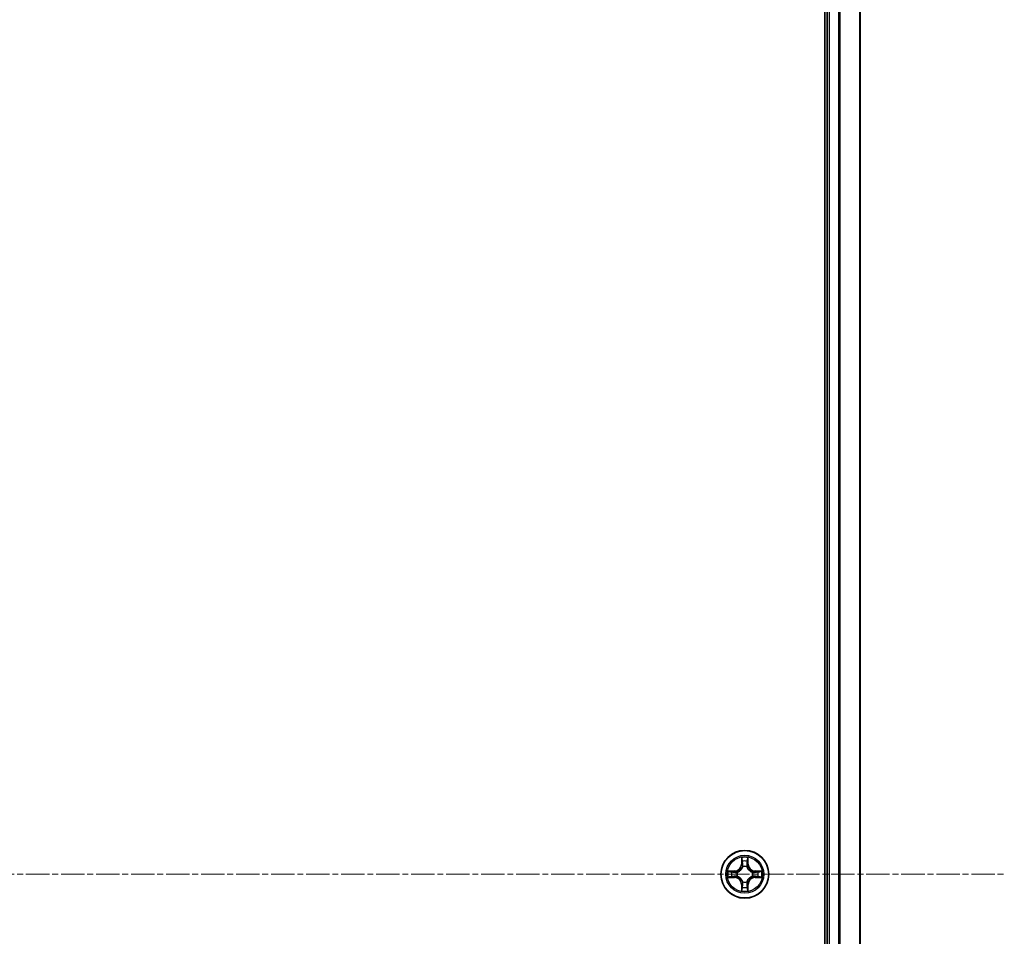
# Model space of a CAD drawing. Units: millimetres. Extents: x 7 to 8464, y 4 to 1971.
# Drawn here: x 2533 to 2652, y 1184 to 1296 of the extents above; entities that cross this region are included whole.
import ezdxf

# ---------------------------------------------------------------- set-up
doc = ezdxf.new("R2010")
doc.units = ezdxf.units.MM
doc.header["$LTSCALE"] = 0.5
doc.linetypes.add('CHAIN', pattern=[0.3543, 0.2362, -0.0295, 0.0591, -0.0295])
for name, color, linetype, lineweight in [('Centerline (ISO)', 131, 'Continuous', 18), ('Visible (ISO)', 7, 'Continuous', 35), ('Visible Narrow (ISO)', 7, 'Continuous', 25)]:
    doc.layers.add(name, color=color, linetype=linetype, lineweight=lineweight)

msp = doc.modelspace()

# ---------------------------------------------------------------- linework, layer by layer
at = {"layer": 'Centerline (ISO)', "linetype": 'CHAIN', "ltscale": 23.990969}
msp.add_line((2189.2386, 1191.8554), (2652.2386, 1191.8554), dxfattribs=at)
at = {"layer": 'Visible (ISO)'}
for p, q in [((2630.4386, 1386.8554), (2630.4386, 996.8554)), ((2630.7386, 1381.8554), (2630.7386, 1001.8554)), ((2634.7386, 1001.8554), (2634.7386, 1381.8554))]:
    msp.add_line(p, q, dxfattribs=at)
msp.add_circle((2620.7386, 1191.8554), 2.9, dxfattribs=at)
at = {"layer": 'Visible Narrow (ISO)'}
for p, q in [((2631.0386, 1001.8554), (2631.0386, 1381.8554)), ((2632.0981, 1381.8554), (2632.0981, 1001.8554)), ((2632.3285, 1001.8554), (2632.3285, 1381.8554)), ((2634.669, 1381.8554), (2634.669, 1001.8554)), ((2620.3481, 1193.8781), (2620.3345, 1193.0986)), ((2620.3843, 1193.0977), (2620.3345, 1193.0986)), ((2620.3843, 1193.0977), (2620.3929, 1193.5878)), ((2620.3843, 1193.0977), (2620.457, 1193.0964)), ((2620.4975, 1192.7717), (2620.4921, 1192.7923)), ((2620.9851, 1192.7923), (2620.9797, 1192.7717)), ((2621.0928, 1193.0977), (2621.0202, 1193.0964)), ((2621.0843, 1193.5878), (2621.0928, 1193.0977)), ((2621.0928, 1193.0977), (2621.1426, 1193.0986)), ((2621.1426, 1193.0986), (2621.129, 1193.8781)), ((2619.4954, 1192.2594), (2618.7159, 1192.2458)), ((2619.0062, 1192.2011), (2619.4962, 1192.2096)), ((2619.4962, 1192.2096), (2619.4954, 1192.2594)), ((2619.4962, 1192.2096), (2619.4975, 1192.137)), ((2619.4962, 1191.5011), (2619.4975, 1191.5738)), ((2619.8017, 1192.1019), (2619.8223, 1192.0965)), ((2619.8223, 1191.6143), (2619.8017, 1191.6088)), ((2621.6549, 1192.0965), (2621.6755, 1192.1019)), ((2621.6755, 1191.6088), (2621.6549, 1191.6143)), ((2621.9809, 1192.2096), (2621.9796, 1192.137)), ((2621.9809, 1191.5011), (2621.9796, 1191.5738)), ((2621.9809, 1192.2096), (2621.9818, 1192.2594)), ((2621.9809, 1192.2096), (2622.471, 1192.2011)), ((2622.7613, 1192.2458), (2621.9818, 1192.2594)), ((2618.7159, 1191.4649), (2619.4954, 1191.4513)), ((2619.4962, 1191.5011), (2619.0062, 1191.5097)), ((2619.4962, 1191.5011), (2619.4954, 1191.4513)), ((2620.3843, 1190.613), (2620.3345, 1190.6122)), ((2620.3345, 1190.6122), (2620.3481, 1189.8327)), ((2620.3843, 1190.613), (2620.457, 1190.6143)), ((2620.3929, 1190.123), (2620.3843, 1190.613)), ((2620.4921, 1190.9185), (2620.4975, 1190.9391)), ((2620.9797, 1190.9391), (2620.9851, 1190.9185)), ((2621.0928, 1190.613), (2621.0202, 1190.6143)), ((2621.0928, 1190.613), (2621.0843, 1190.123)), ((2621.0928, 1190.613), (2621.1426, 1190.6122)), ((2621.129, 1189.8327), (2621.1426, 1190.6122)), ((2622.471, 1191.5097), (2621.9809, 1191.5011)), ((2621.9809, 1191.5011), (2621.9818, 1191.4513)), ((2621.9818, 1191.4513), (2622.7613, 1191.4649))]:
    msp.add_line(p, q, dxfattribs=at)
for radius in [2.8677, 2.3092, 2.1415]:
    msp.add_circle((2620.7386, 1191.8554), radius, dxfattribs=at)
for centre, radius, start, end in [((2619.4805, 1193.1135), 0.8542, 271.000021, 359.000021), ((2619.4805, 1193.1135), 0.904, 271.000021, 359.000021), ((2620.7386, 1191.8554), 2.0601, 79.074602, 100.925439), ((2620.7386, 1191.8554), 1.6122, 79.6925, 100.307542), ((2620.7386, 1191.8554), 0.9688, 75.258065, 104.741977), ((2620.7386, 1191.8554), 0.9475, 75.258065, 104.741977), ((2621.9967, 1193.1135), 0.904, 181.000021, 269.000021), ((2621.9967, 1193.1135), 0.8542, 181.000021, 269.000021), ((2620.7386, 1191.8554), 2.0601, 169.074602, 190.925439), ((2620.7386, 1191.8554), 1.6122, 169.6925, 190.307542), ((2620.7386, 1191.8554), 0.9688, 165.258065, 194.741977), ((2620.7386, 1191.8554), 0.9475, 165.258065, 194.741977), ((2620.7386, 1191.8554), 0.9475, 345.258065, 14.741977), ((2620.7386, 1191.8554), 0.9688, 345.258065, 14.741977), ((2620.7386, 1191.8554), 1.6122, 349.6925, 10.307542), ((2620.7386, 1191.8554), 2.0601, 349.074602, 10.925439), ((2619.4805, 1190.5973), 0.8542, 1.000021, 89.000021), ((2619.4805, 1190.5973), 0.904, 1.000021, 89.000021), ((2620.7386, 1191.8554), 0.9688, 255.258065, 284.741977), ((2620.7386, 1191.8554), 0.9475, 255.258065, 284.741977), ((2621.9967, 1190.5973), 0.904, 91.000021, 179.000021), ((2621.9967, 1190.5973), 0.8542, 91.000021, 179.000021), ((2620.7386, 1191.8554), 2.0601, 259.074602, 280.925439), ((2620.7386, 1191.8554), 1.6122, 259.6925, 280.307542)]:
    msp.add_arc(centre, radius, start, end, dxfattribs=at)
for centre, major_axis, ratio, start_param, end_param in [((2620.4427, 1193.5869), (-0.05, -0.002), 0.54850665, 4.7835784, 6.17876057), ((2620.4581, 1193.3975), (-0.0494, -0.008), 0.89574018, 4.73044269, 6.08586581), ((2620.5034, 1192.749), (-0.0492, 0.0091), 0.87684642, 5.10328313, 6.10089396), ((2620.5034, 1192.749), (-0.0477, 0.0149), 0.41070123, 4.96449783, 6.18744952), ((2620.5068, 1193.0956), (-0.0494, -0.008), 0.89572054, 4.73483766, 6.08588361), ((2620.9704, 1193.0956), (0.0494, -0.008), 0.89572054, 0.1973017, 1.54834765), ((2620.9737, 1192.749), (0.0477, 0.0149), 0.41070123, 0.09573579, 1.31868747), ((2620.9737, 1192.749), (0.0492, 0.0091), 0.87684641, 0.18229136, 1.17990219), ((2621.019, 1193.3975), (0.0494, -0.008), 0.89574018, 0.19731949, 1.55274262), ((2621.0345, 1193.5869), (0.05, -0.002), 0.54850665, 0.10442473, 1.4996069), ((2619.0071, 1192.1513), (0.002, 0.05), 0.54850665, 0.10442473, 1.4996069), ((2619.1965, 1192.1358), (0.008, 0.0494), 0.89574018, 0.19731949, 1.55274262), ((2619.1965, 1191.5749), (0.008, -0.0494), 0.89574018, 4.73044269, 6.08586581), ((2619.4984, 1192.0872), (0.008, 0.0494), 0.89572054, 0.1973017, 1.54834765), ((2619.4984, 1191.6236), (0.008, -0.0494), 0.89572054, 4.73483766, 6.08588361), ((2619.845, 1192.0905), (-0.0091, 0.0492), 0.87684641, 0.18229136, 1.17990219), ((2619.845, 1191.6202), (-0.0091, -0.0492), 0.87684642, 5.10328313, 6.10089396), ((2619.845, 1192.0905), (-0.0149, 0.0477), 0.41070123, 0.09573579, 1.31868747), ((2619.845, 1191.6202), (-0.0149, -0.0477), 0.41070123, 4.96449783, 6.18744952), ((2621.6322, 1192.0905), (0.0091, 0.0492), 0.87684642, 5.10328313, 6.10089396), ((2621.6322, 1192.0905), (0.0149, 0.0477), 0.41070123, 4.96449783, 6.18744952), ((2621.6322, 1191.6202), (0.0149, -0.0477), 0.41070123, 0.09573579, 1.31868747), ((2621.6322, 1191.6202), (0.0091, -0.0492), 0.87684641, 0.18229136, 1.17990219), ((2621.9788, 1192.0872), (-0.008, 0.0494), 0.89572054, 4.73483766, 6.08588361), ((2621.9788, 1191.6236), (-0.008, -0.0494), 0.89572054, 0.1973017, 1.54834765), ((2622.2807, 1192.1358), (-0.008, 0.0494), 0.89574018, 4.73044269, 6.08586581), ((2622.2807, 1191.5749), (-0.008, -0.0494), 0.89574018, 0.19731949, 1.55274262), ((2622.4701, 1192.1513), (-0.002, 0.05), 0.54850665, 4.7835784, 6.17876057), ((2619.0071, 1191.5595), (0.002, -0.05), 0.54850665, 4.7835784, 6.17876057), ((2620.5034, 1190.9618), (-0.0492, -0.0091), 0.87684641, 0.18229136, 1.17990219), ((2620.5034, 1190.9618), (-0.0477, -0.0149), 0.41070123, 0.09573579, 1.31868747), ((2620.5068, 1190.6152), (-0.0494, 0.008), 0.89572054, 0.1973017, 1.54834765), ((2620.9704, 1190.6152), (0.0494, 0.008), 0.89572054, 4.73483766, 6.08588361), ((2620.9737, 1190.9618), (0.0477, -0.0149), 0.41070123, 4.96449783, 6.18744952), ((2620.9737, 1190.9618), (0.0492, -0.0091), 0.87684642, 5.10328313, 6.10089396), ((2622.4701, 1191.5595), (-0.002, -0.05), 0.54850665, 0.10442473, 1.4996069), ((2620.4427, 1190.1239), (-0.05, 0.002), 0.54850665, 0.10442473, 1.4996069), ((2620.4581, 1190.3133), (-0.0494, 0.008), 0.89574018, 0.19731949, 1.55274262), ((2621.019, 1190.3133), (0.0494, 0.008), 0.89574018, 4.73044269, 6.08586581), ((2621.0345, 1190.1239), (0.05, 0.002), 0.54850665, 4.7835784, 6.17876057)]:
    msp.add_ellipse(centre, major_axis=major_axis, ratio=ratio, start_param=start_param, end_param=end_param, dxfattribs=at)
for points, knots in [([(2619.8223, 1192.0965), (2619.8382, 1192.1016), (2619.854, 1192.1072), (2619.95, 1192.1438), (2620.0291, 1192.1854), (2620.1518, 1192.2733), (2620.1975, 1192.312), (2620.2397, 1192.3542), (2620.282, 1192.3965), (2620.3207, 1192.4421), (2620.4085, 1192.5648), (2620.4502, 1192.6439), (2620.4867, 1192.7399), (2620.4923, 1192.7558), (2620.4975, 1192.7717)], [-0.174866013, -0.174866013, -0.174866013, -0.174866013, -0.16940495, -0.16940495, -0.141674077, -0.141674077, -0.124342281, -0.124342281, -0.124342281, -0.107010485, -0.107010485, -0.079279611, -0.079279611, -0.073818549, -0.073818549, -0.073818549, -0.073818549]), ([(2620.4565, 1192.7657), (2620.4518, 1192.7506), (2620.4468, 1192.7355), (2620.4135, 1192.6443), (2620.3757, 1192.5693), (2620.2955, 1192.4543), (2620.2601, 1192.4118), (2620.2211, 1192.3728), (2620.1821, 1192.3338), (2620.1396, 1192.2985), (2620.0247, 1192.2183), (2619.9497, 1192.1804), (2619.8585, 1192.1472), (2619.8434, 1192.1421), (2619.8283, 1192.1374)], [0.073818549, 0.073818549, 0.073818549, 0.073818549, 0.079279611, 0.079279611, 0.107010485, 0.107010485, 0.124342281, 0.124342281, 0.124342281, 0.141674077, 0.141674077, 0.16940495, 0.16940495, 0.174866013, 0.174866013, 0.174866013, 0.174866013]), ([(2620.438, 1193.6141), (2620.4377, 1193.6291), (2620.4356, 1193.6446), (2620.427, 1193.6856), (2620.4189, 1193.7112), (2620.4008, 1193.7599), (2620.3911, 1193.7829), (2620.3703, 1193.8301), (2620.3592, 1193.8542), (2620.3481, 1193.8781)], [0, 0, 0, 0, 0.0059340385, 0.0059340385, 0.0154285, 0.0154285, 0.0237449879, 0.0237449879, 0.0323943032, 0.0323943032, 0.0323943032, 0.0323943032]), ([(2620.3481, 1193.8781), (2620.3537, 1193.8518), (2620.3592, 1193.8252), (2620.3696, 1193.7733), (2620.3744, 1193.748), (2620.3834, 1193.6944), (2620.3875, 1193.6663), (2620.3917, 1193.6213), (2620.3927, 1193.6043), (2620.3929, 1193.5878)], [-0.0323943032, -0.0323943032, -0.0323943032, -0.0323943032, -0.0237449879, -0.0237449879, -0.0154285, -0.0154285, -0.0059340385, -0.0059340385, 0, 0, 0, 0]), ([(2620.3929, 1193.5878), (2620.3945, 1193.5474), (2620.3966, 1193.5106), (2620.4018, 1193.4466), (2620.4049, 1193.4195), (2620.4083, 1193.3983)], [0, 0, 0, 0, 0.014491423, 0.014491423, 0.0289828459, 0.0289828459, 0.0289828459, 0.0289828459]), ([(2620.4083, 1193.3983), (2620.4164, 1193.348), (2620.4245, 1193.2977), (2620.4407, 1193.1971), (2620.4489, 1193.1468), (2620.457, 1193.0964)], [0, 0, 0, 0, 0.0343899271, 0.0343899271, 0.0687798542, 0.0687798542, 0.0687798542, 0.0687798542]), ([(2620.4501, 1193.4415), (2620.4471, 1193.4608), (2620.4445, 1193.4855), (2620.4404, 1193.5437), (2620.439, 1193.5773), (2620.438, 1193.6141)], [-0.0289828459, -0.0289828459, -0.0289828459, -0.0289828459, -0.014491423, -0.014491423, 0, 0, 0, 0]), ([(2620.4985, 1193.1396), (2620.4905, 1193.1899), (2620.4824, 1193.2402), (2620.4663, 1193.3409), (2620.4582, 1193.3912), (2620.4501, 1193.4415)], [-0.0687798542, -0.0687798542, -0.0687798542, -0.0687798542, -0.0343899271, -0.0343899271, 0, 0, 0, 0]), ([(2620.457, 1193.0964), (2620.4686, 1193.028), (2620.4732, 1192.9584), (2620.4681, 1192.8472), (2620.4638, 1192.8069), (2620.4565, 1192.7657)], [0, 0, 0, 0, 0.0491206273, 0.0491206273, 0.0764653604, 0.0764653604, 0.0764653604, 0.0764653604]), ([(2620.4921, 1192.7923), (2620.5009, 1192.8356), (2620.5063, 1192.8779), (2620.5139, 1192.9946), (2620.51, 1193.0677), (2620.4985, 1193.1396)], [-0.0764653604, -0.0764653604, -0.0764653604, -0.0764653604, -0.0491206273, -0.0491206273, 0, 0, 0, 0]), ([(2620.9786, 1193.1396), (2620.9671, 1193.0677), (2620.9633, 1192.9946), (2620.9709, 1192.8779), (2620.9763, 1192.8356), (2620.9851, 1192.7923)], [-0.0982412545, -0.0982412545, -0.0982412545, -0.0982412545, -0.0491206273, -0.0491206273, -0.0217758941, -0.0217758941, -0.0217758941, -0.0217758941]), ([(2621.027, 1193.4415), (2621.019, 1193.3912), (2621.0109, 1193.3409), (2620.9948, 1193.2402), (2620.9867, 1193.1899), (2620.9786, 1193.1396)], [-0.0687798542, -0.0687798542, -0.0687798542, -0.0687798542, -0.0343899271, -0.0343899271, 0, 0, 0, 0]), ([(2620.9797, 1192.7717), (2620.9848, 1192.7558), (2620.9904, 1192.7399), (2621.027, 1192.6439), (2621.0686, 1192.5648), (2621.1565, 1192.4421), (2621.1952, 1192.3965), (2621.2374, 1192.3542), (2621.2797, 1192.312), (2621.3253, 1192.2733), (2621.448, 1192.1854), (2621.5271, 1192.1438), (2621.6231, 1192.1072), (2621.639, 1192.1016), (2621.6549, 1192.0965)], [-0.174866013, -0.174866013, -0.174866013, -0.174866013, -0.16940495, -0.16940495, -0.141674077, -0.141674077, -0.124342281, -0.124342281, -0.124342281, -0.107010485, -0.107010485, -0.079279611, -0.079279611, -0.073818549, -0.073818549, -0.073818549, -0.073818549]), ([(2621.0206, 1192.7657), (2621.0134, 1192.8069), (2621.0091, 1192.8472), (2621.004, 1192.9584), (2621.0086, 1193.028), (2621.0202, 1193.0964)], [0.0217758941, 0.0217758941, 0.0217758941, 0.0217758941, 0.0491206273, 0.0491206273, 0.0982412545, 0.0982412545, 0.0982412545, 0.0982412545]), ([(2621.0202, 1193.0964), (2621.0283, 1193.1468), (2621.0364, 1193.1971), (2621.0526, 1193.2977), (2621.0607, 1193.348), (2621.0688, 1193.3983)], [0, 0, 0, 0, 0.0343899271, 0.0343899271, 0.0687798542, 0.0687798542, 0.0687798542, 0.0687798542]), ([(2621.6489, 1192.1374), (2621.6338, 1192.1421), (2621.6187, 1192.1472), (2621.5275, 1192.1804), (2621.4525, 1192.2183), (2621.3375, 1192.2985), (2621.295, 1192.3338), (2621.256, 1192.3728), (2621.217, 1192.4118), (2621.1817, 1192.4543), (2621.1015, 1192.5693), (2621.0636, 1192.6443), (2621.0304, 1192.7355), (2621.0253, 1192.7506), (2621.0206, 1192.7657)], [0.073818549, 0.073818549, 0.073818549, 0.073818549, 0.079279611, 0.079279611, 0.107010485, 0.107010485, 0.124342281, 0.124342281, 0.124342281, 0.141674077, 0.141674077, 0.16940495, 0.16940495, 0.174866013, 0.174866013, 0.174866013, 0.174866013]), ([(2621.0391, 1193.6141), (2621.0382, 1193.5775), (2621.0367, 1193.5442), (2621.0327, 1193.4858), (2621.0301, 1193.4609), (2621.027, 1193.4415)], [-0.0289828459, -0.0289828459, -0.0289828459, -0.0289828459, -0.0145850634, -0.0145850634, 0, 0, 0, 0]), ([(2621.129, 1193.8781), (2621.1156, 1193.849), (2621.1019, 1193.8195), (2621.0733, 1193.753), (2621.059, 1193.7162), (2621.0436, 1193.6576), (2621.0397, 1193.6354), (2621.0391, 1193.6141)], [-0.0003383294, -0.0003383294, -0.0003383294, -0.0003383294, 0.0102009359, 0.0102009359, 0.0236501899, 0.0236501899, 0.0320559737, 0.0320559737, 0.0320559737, 0.0320559737]), ([(2621.0688, 1193.3983), (2621.0723, 1193.4197), (2621.0754, 1193.447), (2621.0805, 1193.511), (2621.0827, 1193.5477), (2621.0843, 1193.5878)], [0, 0, 0, 0, 0.0145850634, 0.0145850634, 0.0289828459, 0.0289828459, 0.0289828459, 0.0289828459]), ([(2621.0843, 1193.5878), (2621.0845, 1193.6112), (2621.0865, 1193.6356), (2621.0941, 1193.7), (2621.1012, 1193.7404), (2621.1155, 1193.8136), (2621.1223, 1193.846), (2621.129, 1193.8781)], [-0.0320559737, -0.0320559737, -0.0320559737, -0.0320559737, -0.0236501899, -0.0236501899, -0.0102009359, -0.0102009359, 0.0003383294, 0.0003383294, 0.0003383294, 0.0003383294]), ([(2619.0062, 1192.2011), (2618.9828, 1192.2013), (2618.9584, 1192.2033), (2618.894, 1192.2109), (2618.8536, 1192.218), (2618.7803, 1192.2323), (2618.7479, 1192.2391), (2618.7159, 1192.2458)], [-0.0320559737, -0.0320559737, -0.0320559737, -0.0320559737, -0.0236501899, -0.0236501899, -0.0102009359, -0.0102009359, 0.0003383294, 0.0003383294, 0.0003383294, 0.0003383294]), ([(2618.7159, 1192.2458), (2618.745, 1192.2324), (2618.7744, 1192.2187), (2618.841, 1192.1901), (2618.8777, 1192.1758), (2618.9363, 1192.1604), (2618.9585, 1192.1564), (2618.9799, 1192.1559)], [-0.0003383294, -0.0003383294, -0.0003383294, -0.0003383294, 0.0102009359, 0.0102009359, 0.0236501899, 0.0236501899, 0.0320559737, 0.0320559737, 0.0320559737, 0.0320559737]), ([(2618.9799, 1192.1559), (2619.0164, 1192.155), (2619.0498, 1192.1535), (2619.1082, 1192.1495), (2619.133, 1192.1469), (2619.1524, 1192.1438)], [-0.0289828459, -0.0289828459, -0.0289828459, -0.0289828459, -0.0145850634, -0.0145850634, 0, 0, 0, 0]), ([(2619.1524, 1191.5669), (2619.1331, 1191.5639), (2619.1085, 1191.5613), (2619.0502, 1191.5572), (2619.0167, 1191.5558), (2618.9799, 1191.5548)], [-0.0289828459, -0.0289828459, -0.0289828459, -0.0289828459, -0.014491423, -0.014491423, 0, 0, 0, 0]), ([(2619.1956, 1192.1856), (2619.1743, 1192.1891), (2619.147, 1192.1921), (2619.0829, 1192.1973), (2619.0463, 1192.1995), (2619.0062, 1192.2011)], [0, 0, 0, 0, 0.0145850634, 0.0145850634, 0.0289828459, 0.0289828459, 0.0289828459, 0.0289828459]), ([(2619.1524, 1192.1438), (2619.2027, 1192.1358), (2619.2531, 1192.1277), (2619.3537, 1192.1115), (2619.404, 1192.1035), (2619.4544, 1192.0954)], [-0.0687798542, -0.0687798542, -0.0687798542, -0.0687798542, -0.0343899271, -0.0343899271, 0, 0, 0, 0]), ([(2619.4544, 1191.6153), (2619.404, 1191.6073), (2619.3537, 1191.5992), (2619.2531, 1191.5831), (2619.2027, 1191.575), (2619.1524, 1191.5669)], [-0.0687798542, -0.0687798542, -0.0687798542, -0.0687798542, -0.0343899271, -0.0343899271, 0, 0, 0, 0]), ([(2619.4975, 1192.137), (2619.4472, 1192.1451), (2619.3969, 1192.1532), (2619.2962, 1192.1694), (2619.2459, 1192.1775), (2619.1956, 1192.1856)], [0, 0, 0, 0, 0.0343899271, 0.0343899271, 0.0687798542, 0.0687798542, 0.0687798542, 0.0687798542]), ([(2619.1956, 1191.5251), (2619.2459, 1191.5332), (2619.2962, 1191.5413), (2619.3969, 1191.5575), (2619.4472, 1191.5657), (2619.4975, 1191.5738)], [0, 0, 0, 0, 0.0343899271, 0.0343899271, 0.0687798542, 0.0687798542, 0.0687798542, 0.0687798542]), ([(2619.4544, 1192.0954), (2619.5262, 1192.0839), (2619.5994, 1192.0801), (2619.7161, 1192.0877), (2619.7583, 1192.0931), (2619.8017, 1192.1019)], [-0.0982412545, -0.0982412545, -0.0982412545, -0.0982412545, -0.0491206273, -0.0491206273, -0.0217758941, -0.0217758941, -0.0217758941, -0.0217758941]), ([(2619.8017, 1191.6088), (2619.7583, 1191.6177), (2619.7161, 1191.6231), (2619.5994, 1191.6307), (2619.5262, 1191.6268), (2619.4544, 1191.6153)], [-0.0764653604, -0.0764653604, -0.0764653604, -0.0764653604, -0.0491206273, -0.0491206273, 0, 0, 0, 0]), ([(2619.8283, 1192.1374), (2619.787, 1192.1302), (2619.7467, 1192.1259), (2619.6356, 1192.1208), (2619.5659, 1192.1254), (2619.4975, 1192.137)], [0.0217758941, 0.0217758941, 0.0217758941, 0.0217758941, 0.0491206273, 0.0491206273, 0.0982412545, 0.0982412545, 0.0982412545, 0.0982412545]), ([(2619.4975, 1191.5738), (2619.5659, 1191.5854), (2619.6356, 1191.59), (2619.7467, 1191.5849), (2619.787, 1191.5806), (2619.8283, 1191.5733)], [0, 0, 0, 0, 0.0491206273, 0.0491206273, 0.0764653604, 0.0764653604, 0.0764653604, 0.0764653604]), ([(2620.4975, 1190.9391), (2620.4923, 1190.955), (2620.4867, 1190.9708), (2620.4502, 1191.0668), (2620.4085, 1191.1459), (2620.3207, 1191.2686), (2620.282, 1191.3143), (2620.2397, 1191.3565), (2620.1975, 1191.3988), (2620.1518, 1191.4375), (2620.0291, 1191.5253), (2619.95, 1191.567), (2619.854, 1191.6035), (2619.8382, 1191.6091), (2619.8223, 1191.6143)], [-0.174866013, -0.174866013, -0.174866013, -0.174866013, -0.16940495, -0.16940495, -0.141674077, -0.141674077, -0.124342281, -0.124342281, -0.124342281, -0.107010485, -0.107010485, -0.079279611, -0.079279611, -0.073818549, -0.073818549, -0.073818549, -0.073818549]), ([(2619.8283, 1191.5733), (2619.8434, 1191.5686), (2619.8585, 1191.5636), (2619.9497, 1191.5303), (2620.0247, 1191.4925), (2620.1396, 1191.4123), (2620.1821, 1191.3769), (2620.2211, 1191.3379), (2620.2601, 1191.2989), (2620.2955, 1191.2564), (2620.3757, 1191.1415), (2620.4135, 1191.0665), (2620.4468, 1190.9753), (2620.4518, 1190.9602), (2620.4565, 1190.9451)], [0.073818549, 0.073818549, 0.073818549, 0.073818549, 0.079279611, 0.079279611, 0.107010485, 0.107010485, 0.124342281, 0.124342281, 0.124342281, 0.141674077, 0.141674077, 0.16940495, 0.16940495, 0.174866013, 0.174866013, 0.174866013, 0.174866013]), ([(2621.6549, 1191.6143), (2621.639, 1191.6091), (2621.6231, 1191.6035), (2621.5271, 1191.567), (2621.448, 1191.5253), (2621.3253, 1191.4375), (2621.2797, 1191.3988), (2621.2374, 1191.3565), (2621.1952, 1191.3143), (2621.1565, 1191.2686), (2621.0686, 1191.1459), (2621.027, 1191.0668), (2620.9904, 1190.9708), (2620.9848, 1190.955), (2620.9797, 1190.9391)], [-0.174866013, -0.174866013, -0.174866013, -0.174866013, -0.16940495, -0.16940495, -0.141674077, -0.141674077, -0.124342281, -0.124342281, -0.124342281, -0.107010485, -0.107010485, -0.079279611, -0.079279611, -0.073818549, -0.073818549, -0.073818549, -0.073818549]), ([(2621.0206, 1190.9451), (2621.0253, 1190.9602), (2621.0304, 1190.9753), (2621.0636, 1191.0665), (2621.1015, 1191.1415), (2621.1817, 1191.2564), (2621.217, 1191.2989), (2621.256, 1191.3379), (2621.295, 1191.3769), (2621.3375, 1191.4123), (2621.4525, 1191.4925), (2621.5275, 1191.5303), (2621.6187, 1191.5636), (2621.6338, 1191.5686), (2621.6489, 1191.5733)], [0.073818549, 0.073818549, 0.073818549, 0.073818549, 0.079279611, 0.079279611, 0.107010485, 0.107010485, 0.124342281, 0.124342281, 0.124342281, 0.141674077, 0.141674077, 0.16940495, 0.16940495, 0.174866013, 0.174866013, 0.174866013, 0.174866013]), ([(2621.9796, 1192.137), (2621.9112, 1192.1254), (2621.8416, 1192.1208), (2621.7304, 1192.1259), (2621.6901, 1192.1302), (2621.6489, 1192.1374)], [0, 0, 0, 0, 0.0491206273, 0.0491206273, 0.0764653604, 0.0764653604, 0.0764653604, 0.0764653604]), ([(2621.6489, 1191.5733), (2621.6901, 1191.5806), (2621.7304, 1191.5849), (2621.8416, 1191.59), (2621.9112, 1191.5854), (2621.9796, 1191.5738)], [0.0217758941, 0.0217758941, 0.0217758941, 0.0217758941, 0.0491206273, 0.0491206273, 0.0982412545, 0.0982412545, 0.0982412545, 0.0982412545]), ([(2621.6755, 1192.1019), (2621.7188, 1192.0931), (2621.7611, 1192.0877), (2621.8778, 1192.0801), (2621.9509, 1192.0839), (2622.0228, 1192.0954)], [-0.0764653604, -0.0764653604, -0.0764653604, -0.0764653604, -0.0491206273, -0.0491206273, 0, 0, 0, 0]), ([(2622.0228, 1191.6153), (2621.9509, 1191.6268), (2621.8778, 1191.6307), (2621.7611, 1191.6231), (2621.7188, 1191.6177), (2621.6755, 1191.6088)], [-0.0982412545, -0.0982412545, -0.0982412545, -0.0982412545, -0.0491206273, -0.0491206273, -0.0217758941, -0.0217758941, -0.0217758941, -0.0217758941]), ([(2622.2815, 1192.1856), (2622.2312, 1192.1775), (2622.1809, 1192.1694), (2622.0803, 1192.1532), (2622.03, 1192.1451), (2621.9796, 1192.137)], [0, 0, 0, 0, 0.0343899271, 0.0343899271, 0.0687798542, 0.0687798542, 0.0687798542, 0.0687798542]), ([(2621.9796, 1191.5738), (2622.03, 1191.5657), (2622.0803, 1191.5575), (2622.1809, 1191.5413), (2622.2312, 1191.5332), (2622.2815, 1191.5251)], [0, 0, 0, 0, 0.0343899271, 0.0343899271, 0.0687798542, 0.0687798542, 0.0687798542, 0.0687798542]), ([(2622.0228, 1192.0954), (2622.0731, 1192.1035), (2622.1234, 1192.1115), (2622.2241, 1192.1277), (2622.2744, 1192.1358), (2622.3247, 1192.1438)], [-0.0687798542, -0.0687798542, -0.0687798542, -0.0687798542, -0.0343899271, -0.0343899271, 0, 0, 0, 0]), ([(2622.3247, 1191.5669), (2622.2744, 1191.575), (2622.2241, 1191.5831), (2622.1234, 1191.5992), (2622.0731, 1191.6073), (2622.0228, 1191.6153)], [-0.0687798542, -0.0687798542, -0.0687798542, -0.0687798542, -0.0343899271, -0.0343899271, 0, 0, 0, 0]), ([(2622.471, 1192.2011), (2622.4306, 1192.1995), (2622.3938, 1192.1973), (2622.3298, 1192.1921), (2622.3027, 1192.189), (2622.2815, 1192.1856)], [0, 0, 0, 0, 0.014491423, 0.014491423, 0.0289828459, 0.0289828459, 0.0289828459, 0.0289828459]), ([(2622.3247, 1192.1438), (2622.344, 1192.1469), (2622.3687, 1192.1495), (2622.4269, 1192.1535), (2622.4605, 1192.155), (2622.4973, 1192.1559)], [-0.0289828459, -0.0289828459, -0.0289828459, -0.0289828459, -0.014491423, -0.014491423, 0, 0, 0, 0]), ([(2622.4973, 1191.5548), (2622.4607, 1191.5557), (2622.4274, 1191.5572), (2622.369, 1191.5612), (2622.3441, 1191.5638), (2622.3247, 1191.5669)], [-0.0289828459, -0.0289828459, -0.0289828459, -0.0289828459, -0.0145850634, -0.0145850634, 0, 0, 0, 0]), ([(2622.7613, 1192.2458), (2622.735, 1192.2403), (2622.7085, 1192.2347), (2622.6565, 1192.2243), (2622.6312, 1192.2195), (2622.5776, 1192.2105), (2622.5495, 1192.2065), (2622.5045, 1192.2023), (2622.4875, 1192.2013), (2622.471, 1192.2011)], [-0.0323943032, -0.0323943032, -0.0323943032, -0.0323943032, -0.0237449879, -0.0237449879, -0.0154285, -0.0154285, -0.0059340385, -0.0059340385, 0, 0, 0, 0]), ([(2622.4973, 1192.1559), (2622.5123, 1192.1563), (2622.5278, 1192.1584), (2622.5688, 1192.1669), (2622.5944, 1192.1751), (2622.6431, 1192.1932), (2622.6661, 1192.2028), (2622.7133, 1192.2236), (2622.7374, 1192.2348), (2622.7613, 1192.2458)], [0, 0, 0, 0, 0.0059340385, 0.0059340385, 0.0154285, 0.0154285, 0.0237449879, 0.0237449879, 0.0323943032, 0.0323943032, 0.0323943032, 0.0323943032]), ([(2618.9799, 1191.5548), (2618.9648, 1191.5545), (2618.9493, 1191.5524), (2618.9084, 1191.5438), (2618.8828, 1191.5357), (2618.8341, 1191.5176), (2618.811, 1191.5079), (2618.7639, 1191.4871), (2618.7398, 1191.476), (2618.7159, 1191.4649)], [0, 0, 0, 0, 0.0059340385, 0.0059340385, 0.0154285, 0.0154285, 0.0237449879, 0.0237449879, 0.0323943032, 0.0323943032, 0.0323943032, 0.0323943032]), ([(2618.7159, 1191.4649), (2618.7422, 1191.4705), (2618.7687, 1191.476), (2618.8206, 1191.4864), (2618.846, 1191.4912), (2618.8995, 1191.5002), (2618.9277, 1191.5043), (2618.9727, 1191.5085), (2618.9897, 1191.5095), (2619.0062, 1191.5097)], [-0.0323943032, -0.0323943032, -0.0323943032, -0.0323943032, -0.0237449879, -0.0237449879, -0.0154285, -0.0154285, -0.0059340385, -0.0059340385, 0, 0, 0, 0]), ([(2619.0062, 1191.5097), (2619.0465, 1191.5113), (2619.0834, 1191.5134), (2619.1473, 1191.5186), (2619.1744, 1191.5217), (2619.1956, 1191.5251)], [0, 0, 0, 0, 0.014491423, 0.014491423, 0.0289828459, 0.0289828459, 0.0289828459, 0.0289828459]), ([(2620.457, 1190.6143), (2620.4489, 1190.564), (2620.4407, 1190.5137), (2620.4245, 1190.413), (2620.4164, 1190.3627), (2620.4083, 1190.3124)], [0, 0, 0, 0, 0.0343899271, 0.0343899271, 0.0687798542, 0.0687798542, 0.0687798542, 0.0687798542]), ([(2620.4501, 1190.2692), (2620.4582, 1190.3195), (2620.4663, 1190.3699), (2620.4824, 1190.4705), (2620.4905, 1190.5208), (2620.4985, 1190.5712)], [-0.0687798542, -0.0687798542, -0.0687798542, -0.0687798542, -0.0343899271, -0.0343899271, 0, 0, 0, 0]), ([(2620.4565, 1190.9451), (2620.4638, 1190.9038), (2620.4681, 1190.8635), (2620.4732, 1190.7524), (2620.4686, 1190.6827), (2620.457, 1190.6143)], [0.0217758941, 0.0217758941, 0.0217758941, 0.0217758941, 0.0491206273, 0.0491206273, 0.0982412545, 0.0982412545, 0.0982412545, 0.0982412545]), ([(2620.4985, 1190.5712), (2620.51, 1190.643), (2620.5139, 1190.7162), (2620.5063, 1190.8329), (2620.5009, 1190.8751), (2620.4921, 1190.9185)], [-0.0982412545, -0.0982412545, -0.0982412545, -0.0982412545, -0.0491206273, -0.0491206273, -0.0217758941, -0.0217758941, -0.0217758941, -0.0217758941]), ([(2620.9851, 1190.9185), (2620.9763, 1190.8751), (2620.9709, 1190.8329), (2620.9633, 1190.7162), (2620.9671, 1190.643), (2620.9786, 1190.5712)], [-0.0764653604, -0.0764653604, -0.0764653604, -0.0764653604, -0.0491206273, -0.0491206273, 0, 0, 0, 0]), ([(2620.9786, 1190.5712), (2620.9867, 1190.5208), (2620.9948, 1190.4705), (2621.0109, 1190.3699), (2621.019, 1190.3195), (2621.027, 1190.2692)], [-0.0687798542, -0.0687798542, -0.0687798542, -0.0687798542, -0.0343899271, -0.0343899271, 0, 0, 0, 0]), ([(2621.0202, 1190.6143), (2621.0086, 1190.6827), (2621.004, 1190.7524), (2621.0091, 1190.8635), (2621.0134, 1190.9038), (2621.0206, 1190.9451)], [0, 0, 0, 0, 0.0491206273, 0.0491206273, 0.0764653604, 0.0764653604, 0.0764653604, 0.0764653604]), ([(2621.0688, 1190.3124), (2621.0607, 1190.3627), (2621.0526, 1190.413), (2621.0364, 1190.5137), (2621.0283, 1190.564), (2621.0202, 1190.6143)], [0, 0, 0, 0, 0.0343899271, 0.0343899271, 0.0687798542, 0.0687798542, 0.0687798542, 0.0687798542]), ([(2622.2815, 1191.5251), (2622.3029, 1191.5217), (2622.3302, 1191.5186), (2622.3942, 1191.5134), (2622.4309, 1191.5113), (2622.471, 1191.5097)], [0, 0, 0, 0, 0.0145850634, 0.0145850634, 0.0289828459, 0.0289828459, 0.0289828459, 0.0289828459]), ([(2622.471, 1191.5097), (2622.4944, 1191.5094), (2622.5188, 1191.5075), (2622.5832, 1191.4998), (2622.6236, 1191.4927), (2622.6968, 1191.4785), (2622.7292, 1191.4717), (2622.7613, 1191.4649)], [-0.0320559737, -0.0320559737, -0.0320559737, -0.0320559737, -0.0236501899, -0.0236501899, -0.0102009359, -0.0102009359, 0.0003383294, 0.0003383294, 0.0003383294, 0.0003383294]), ([(2622.7613, 1191.4649), (2622.7322, 1191.4784), (2622.7027, 1191.492), (2622.6362, 1191.5206), (2622.5995, 1191.5349), (2622.5408, 1191.5503), (2622.5186, 1191.5543), (2622.4973, 1191.5548)], [-0.0003383294, -0.0003383294, -0.0003383294, -0.0003383294, 0.0102009359, 0.0102009359, 0.0236501899, 0.0236501899, 0.0320559737, 0.0320559737, 0.0320559737, 0.0320559737]), ([(2620.3929, 1190.123), (2620.3926, 1190.0996), (2620.3907, 1190.0752), (2620.383, 1190.0108), (2620.3759, 1189.9704), (2620.3617, 1189.8971), (2620.3549, 1189.8647), (2620.3481, 1189.8327)], [-0.0320559737, -0.0320559737, -0.0320559737, -0.0320559737, -0.0236501899, -0.0236501899, -0.0102009359, -0.0102009359, 0.0003383294, 0.0003383294, 0.0003383294, 0.0003383294]), ([(2620.3481, 1189.8327), (2620.3616, 1189.8618), (2620.3752, 1189.8912), (2620.4038, 1189.9578), (2620.4181, 1189.9945), (2620.4335, 1190.0531), (2620.4375, 1190.0753), (2620.438, 1190.0967)], [-0.0003383294, -0.0003383294, -0.0003383294, -0.0003383294, 0.0102009359, 0.0102009359, 0.0236501899, 0.0236501899, 0.0320559737, 0.0320559737, 0.0320559737, 0.0320559737]), ([(2620.4083, 1190.3124), (2620.4049, 1190.2911), (2620.4018, 1190.2638), (2620.3966, 1190.1997), (2620.3945, 1190.1631), (2620.3929, 1190.123)], [0, 0, 0, 0, 0.0145850634, 0.0145850634, 0.0289828459, 0.0289828459, 0.0289828459, 0.0289828459]), ([(2620.438, 1190.0967), (2620.439, 1190.1332), (2620.4404, 1190.1666), (2620.4445, 1190.2249), (2620.447, 1190.2498), (2620.4501, 1190.2692)], [-0.0289828459, -0.0289828459, -0.0289828459, -0.0289828459, -0.0145850634, -0.0145850634, 0, 0, 0, 0]), ([(2621.027, 1190.2692), (2621.0301, 1190.2499), (2621.0327, 1190.2253), (2621.0367, 1190.167), (2621.0382, 1190.1334), (2621.0391, 1190.0967)], [-0.0289828459, -0.0289828459, -0.0289828459, -0.0289828459, -0.014491423, -0.014491423, 0, 0, 0, 0]), ([(2621.0391, 1190.0967), (2621.0395, 1190.0816), (2621.0416, 1190.0661), (2621.0501, 1190.0252), (2621.0583, 1189.9995), (2621.0764, 1189.9509), (2621.086, 1189.9278), (2621.1068, 1189.8807), (2621.118, 1189.8566), (2621.129, 1189.8327)], [0, 0, 0, 0, 0.0059340385, 0.0059340385, 0.0154285, 0.0154285, 0.0237449879, 0.0237449879, 0.0323943032, 0.0323943032, 0.0323943032, 0.0323943032]), ([(2621.0843, 1190.123), (2621.0827, 1190.1633), (2621.0805, 1190.2002), (2621.0753, 1190.2641), (2621.0723, 1190.2912), (2621.0688, 1190.3124)], [0, 0, 0, 0, 0.014491423, 0.014491423, 0.0289828459, 0.0289828459, 0.0289828459, 0.0289828459]), ([(2621.129, 1189.8327), (2621.1235, 1189.859), (2621.1179, 1189.8855), (2621.1075, 1189.9374), (2621.1027, 1189.9628), (2621.0937, 1190.0163), (2621.0897, 1190.0445), (2621.0855, 1190.0895), (2621.0845, 1190.1065), (2621.0843, 1190.123)], [-0.0323943032, -0.0323943032, -0.0323943032, -0.0323943032, -0.0237449879, -0.0237449879, -0.0154285, -0.0154285, -0.0059340385, -0.0059340385, 0, 0, 0, 0])]:
    msp.add_open_spline(points, degree=3, knots=knots, dxfattribs=at)

doc.saveas('drawing.dxf')
